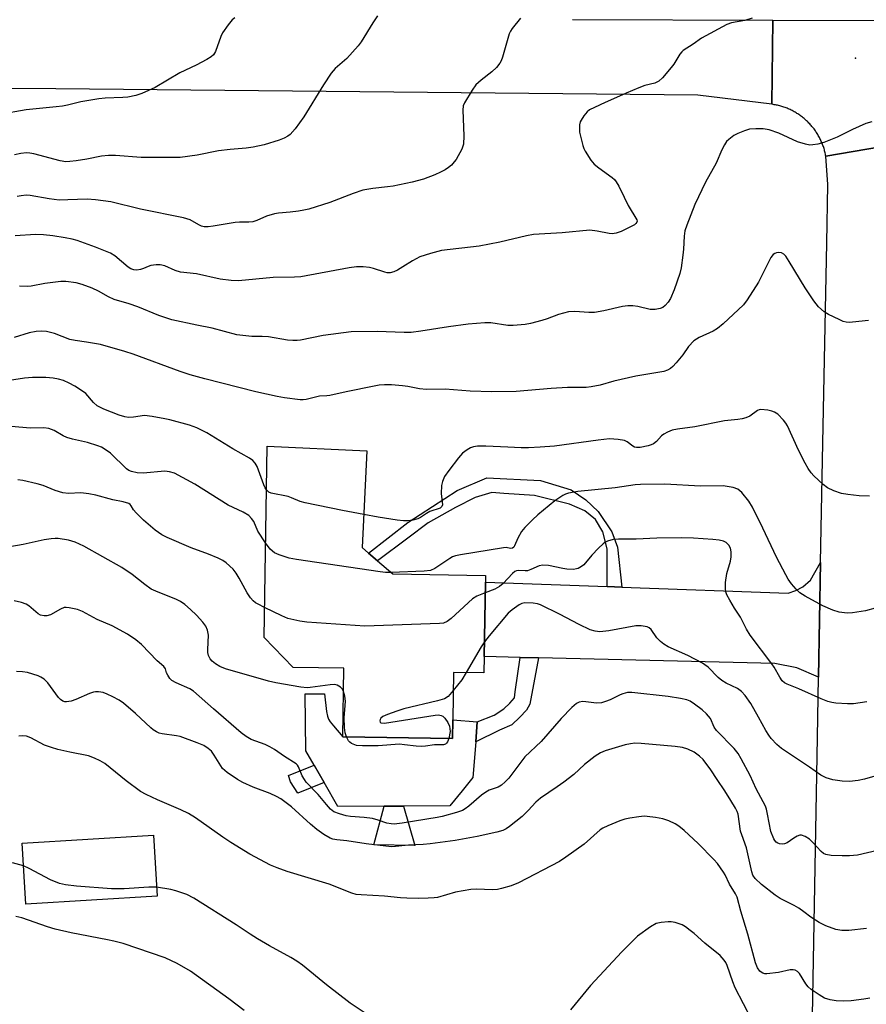
# Model space of a CAD drawing. Units: inches. Extents: x 1315763 to 1321763, y 533447 to 537447.
# Drawn here: x 1316611 to 1316846, y 535815 to 536088 of the extents above; entities that cross this region are included whole.
import ezdxf

# ---------------------------------------------------------------- set-up
doc = ezdxf.new("R2010")
doc.units = ezdxf.units.IN
doc.header["$MEASUREMENT"] = 0
for name, color, linetype in [('BLDG-Footprint', 5, 'Continuous'), ('CULTRL-Pad', 6, 'Continuous'), ('ELEV-Spot Elevation', 7, 'Continuous'), ('TRANS-Driveway', 251, 'Continuous'), ('TRANS-Non Street Sidewalk', 7, 'Continuous'), ('TRANS-Road', 130, 'Continuous'), ('Undefined', 1, 'Continuous')]:
    doc.layers.add(name, color=color, linetype=linetype)

msp = doc.modelspace()

# ---------------------------------------------------------------- linework, layer by layer
at = {"layer": 'BLDG-Footprint'}
for points, elevation in [([(1316740.17, 535911.25), (1316740.1, 535906.75), (1316731.68, 535906.87), (1316731.48, 535893.73), (1316731.4, 535888.58), (1316701, 535889.03), (1316701.28, 535908.02), (1316687.22, 535908.23), (1316679.16, 535916.54), (1316679.95, 535969.65), (1316707.65, 535968.33), (1316706.36, 535941.53), (1316708.13, 535939.99), (1316710.58, 535937.86), (1316714.8, 535934.19), (1316740.51, 535933.8), (1316740.48, 535931.94)], 497.13), ([(1316649.49, 535844.79), (1316613.05, 535842.59), (1316612.03, 535859.5), (1316648.47, 535861.7)], 488.44)]:
    msp.add_lwpolyline(points, close=True, dxfattribs=dict(at, elevation=elevation))
at = {"layer": 'CULTRL-Pad'}
msp.add_lwpolyline([(1316701, 535889.03), (1316731.4, 535888.58), (1316731.48, 535893.73), (1316738.24, 535893.17), (1316737.8, 535887.59), (1316737.02, 535877.75), (1316734.01, 535874.04), (1316730.66, 535869.91), (1316717.82, 535869.81), (1316712.4, 535869.77), (1316699.56, 535869.67), (1316695.76, 535876.32), (1316692.99, 535881.16), (1316690.75, 535885.09), (1316690.54, 535900.97), (1316695.86, 535900.89), (1316696.43, 535896.03), (1316696.71, 535894.77), (1316697.04, 535893.95), (1316697.5, 535893.19), (1316698.39, 535892.03)], close=True, dxfattribs=at)
at = {"layer": 'ELEV-Spot Elevation'}
msp.add_point((1316843.06, 536077.24, 506.79), dxfattribs=at)
at = {"layer": 'TRANS-Driveway'}
msp.add_lwpolyline([(1316832.85, 535905.6), (1316826.8, 535908.1), (1316820.7, 535909.33), (1316755.25, 535910.89), (1316750.1, 535911.02), (1316740.17, 535911.25), (1316740.48, 535931.94), (1316774.26, 535930.71), (1316778.33, 535930.56), (1316824.45, 535928.88), (1316826.59, 535929.57), (1316828.55, 535930.62), (1316830.61, 535932.47), (1316833.43, 535937.33)], close=True, dxfattribs=at)
at = {"layer": 'TRANS-Non Street Sidewalk'}
for points in [[(1316778.33, 535930.56), (1316774.26, 535930.71), (1316774.24, 535941.13), (1316773.08, 535945.9), (1316771.02, 535949.31), (1316768.06, 535951.72), (1316763.78, 535953.54), (1316754.08, 535955.94), (1316745.62, 535956.48), (1316742.29, 535956.75), (1316737.63, 535955.36), (1316732.25, 535952.66), (1316724.65, 535948.38), (1316719.02, 535944.13), (1316710.58, 535937.86), (1316708.13, 535939.99), (1316719.02, 535948.5), (1316732.71, 535957.29), (1316740.92, 535960.85), (1316755.73, 535960.1), (1316764.25, 535957.55), (1316768.31, 535954.78), (1316771.76, 535951.51), (1316775.58, 535945.83), (1316777.12, 535941.57)], [(1316755.25, 535910.89), (1316752.8, 535898.1), (1316751.85, 535896.43), (1316750, 535894.5), (1316747.83, 535892.37), (1316744.45, 535890.82), (1316737.8, 535887.59), (1316738.24, 535893.17), (1316742.9, 535895.05), (1316745.61, 535896.78), (1316747.23, 535898.3), (1316748.52, 535899.86), (1316748.71, 535901.5), (1316750.1, 535911.02)], [(1316695.76, 535876.32), (1316688.51, 535873.34), (1316686.48, 535876.52), (1316685.94, 535878.28), (1316692.99, 535881.16)], [(1316717.82, 535869.81), (1316720.9, 535858.84), (1316709.61, 535859.05), (1316712.4, 535869.77)]]:
    msp.add_lwpolyline(points, close=True, dxfattribs=at)
at = {"layer": 'TRANS-Road'}
for points in [[(1316764.65, 536088), (1316820.22, 536087.81), (1316819.95, 536064.44), (1316799.43, 536066.99), (1316621.39, 536068.77), (1316525.43, 536069.02)], [(1316857.59, 536053.98), (1316834.89, 536050.06), (1316834.83, 536050.36), (1316834.77, 536050.66), (1316834.7, 536050.96), (1316834.63, 536051.26), (1316834.55, 536051.56), (1316834.47, 536051.86), (1316834.39, 536052.15), (1316834.29, 536052.44), (1316834.2, 536052.73), (1316834.09, 536053.03), (1316833.98, 536053.31), (1316833.87, 536053.6), (1316833.75, 536053.88), (1316833.63, 536054.16), (1316833.5, 536054.45), (1316833.37, 536054.72), (1316833.23, 536055), (1316833.09, 536055.27), (1316832.95, 536055.54), (1316832.79, 536055.81), (1316832.64, 536056.07), (1316832.48, 536056.34), (1316832.31, 536056.59), (1316832.14, 536056.85), (1316831.97, 536057.1), (1316831.79, 536057.35), (1316831.61, 536057.6), (1316831.42, 536057.84), (1316831.23, 536058.08), (1316831.03, 536058.32), (1316830.83, 536058.55), (1316830.63, 536058.78), (1316830.42, 536059.01), (1316830.21, 536059.23), (1316830, 536059.45), (1316829.78, 536059.67), (1316829.55, 536059.88), (1316829.33, 536060.09), (1316829.1, 536060.29), (1316828.86, 536060.49), (1316828.63, 536060.69), (1316828.38, 536060.88), (1316828.14, 536061.07), (1316827.89, 536061.25), (1316827.64, 536061.43), (1316827.39, 536061.6), (1316827.13, 536061.77), (1316826.87, 536061.94), (1316826.61, 536062.1), (1316826.35, 536062.25), (1316826.08, 536062.4), (1316825.81, 536062.55), (1316825.53, 536062.69), (1316825.26, 536062.83), (1316824.98, 536062.96), (1316824.7, 536063.09), (1316824.42, 536063.21), (1316824.14, 536063.33), (1316823.85, 536063.44), (1316823.57, 536063.55), (1316823.27, 536063.65), (1316822.98, 536063.75), (1316822.69, 536063.84), (1316822.4, 536063.93), (1316822.1, 536064.01), (1316821.8, 536064.09), (1316821.5, 536064.16), (1316821.2, 536064.23), (1316820.9, 536064.29), (1316820.6, 536064.34), (1316820.3, 536064.39), (1316819.95, 536064.44), (1316820.22, 536087.81), (1316867.39, 536087.66)], [(1316826.54, 535621.5), (1316828.27, 535647.71), (1316829.58, 535721.86), (1316830.65, 535780.79), (1316832.54, 535888.79), (1316832.85, 535905.6), (1316833.43, 535937.33), (1316834.13, 535975.18), (1316835.13, 536025.97), (1316835.4, 536042.24), (1316834.89, 536050.06), (1316857.59, 536053.98), (1316855.59, 536047.4), (1316855.2, 536039.44), (1316855.41, 536019.26), (1316855.65, 535996.69), (1316855.74, 535987.34), (1316852.05, 535863.87), (1316850.73, 535781.56), (1316850.2, 535758.33), (1316849.54, 535729.92), (1316847.5, 535641.18), (1316846.48, 535579.44)]]:
    msp.add_lwpolyline(points, dxfattribs=at)
at = {"layer": 'Undefined'}
for points, elevation in [([(1316670.99, 536088.39), (1316670.31, 536087.88), (1316669.17, 536086.53), (1316667.64, 536084.31), (1316667.15, 536083.25), (1316665.7, 536079.07), (1316665.13, 536078.19), (1316664.51, 536077.64), (1316663.24, 536076.87), (1316660.33, 536075.32), (1316655.75, 536073.17), (1316648.94, 536069.11), (1316645.25, 536067.45), (1316643.61, 536066.93), (1316641.35, 536066.47), (1316639.99, 536066.34), (1316635.07, 536066.13), (1316633.34, 536065.94), (1316628.33, 536065.12), (1316624.64, 536064.2), (1316623.22, 536063.93), (1316621.47, 536063.7), (1316613.17, 536062.93), (1316605.75, 536061.59)], 514), ([(1316710.61, 536088.97), (1316709.3, 536087.08), (1316706.1, 536081.81), (1316705.24, 536080.62), (1316702.04, 536077.12), (1316698.87, 536074.33), (1316697.74, 536073.08), (1316695.64, 536069.89), (1316690.16, 536060.97), (1316687.74, 536057.64), (1316686.41, 536056.09), (1316685.7, 536055.57), (1316684.67, 536055.01), (1316683.32, 536054.52), (1316679.18, 536053.25), (1316676.14, 536052.58), (1316674.18, 536052.28), (1316669.75, 536051.92), (1316666.48, 536051.56), (1316660.6, 536050.3), (1316655.9, 536049.71), (1316653.64, 536049.65), (1316645.09, 536049.69), (1316637.95, 536050.25), (1316636, 536050.27), (1316634.07, 536050.09), (1316629.98, 536049.26), (1316627.06, 536048.81), (1316625.31, 536048.57), (1316624.2, 536048.53), (1316622.61, 536048.79), (1316615.32, 536050.7), (1316614.18, 536050.92), (1316613.31, 536050.96), (1316611.69, 536050.8), (1316609.97, 536050.43)], 512), ([(1316814.48, 536088.36), (1316812.42, 536087.69), (1316808.77, 536087.03), (1316807.41, 536086.6), (1316800.37, 536082.75), (1316798.13, 536081.17), (1316795.33, 536079.38), (1316794.93, 536078.99), (1316794.41, 536078.32), (1316792.71, 536075.55), (1316792.02, 536074.62), (1316789.61, 536071.78), (1316788.58, 536070.83), (1316787.47, 536070.32), (1316784.67, 536069.62), (1316783.04, 536069.02), (1316779.57, 536067.57), (1316776.02, 536065.92), (1316773.67, 536064.98), (1316770.7, 536063.57), (1316769.4, 536062.87), (1316768.72, 536062.34), (1316767.8, 536061.26), (1316767.03, 536060.08), (1316766.8, 536059.57), (1316766.62, 536058.73), (1316766.56, 536057.55), (1316766.63, 536056.68), (1316767.52, 536053.02), (1316767.81, 536052.21), (1316768.19, 536051.44), (1316769.73, 536048.96), (1316770.63, 536047.85), (1316771.94, 536046.79), (1316775.65, 536044.16), (1316776.26, 536043.6), (1316776.77, 536042.98), (1316777.48, 536041.78), (1316778.93, 536038.65), (1316780.09, 536036.38), (1316782.47, 536032.42), (1316782.55, 536032.02), (1316782.48, 536031.71), (1316782.21, 536031.35), (1316781.79, 536031.04), (1316778.12, 536029.2), (1316776.76, 536028.7), (1316775.64, 536028.54), (1316774.8, 536028.57), (1316771.45, 536029.3), (1316769.47, 536029.49), (1316761.78, 536028.76), (1316753.86, 536028.3), (1316751.87, 536027.99), (1316744.46, 536026.22), (1316738.8, 536025.09), (1316728.32, 536023.94), (1316725.27, 536023.11), (1316722.29, 536022.1), (1316720.28, 536021.05), (1316717.62, 536019.33), (1316716.13, 536018.47), (1316715.11, 536018.01), (1316714.08, 536017.73), (1316713.28, 536017.71), (1316712.57, 536017.85), (1316709.48, 536018.92), (1316708.34, 536019.21), (1316706.57, 536019.37), (1316704.79, 536019.38), (1316702.77, 536019.09), (1316689.35, 536016.58), (1316687.58, 536016.46), (1316681.65, 536016.43), (1316672.07, 536015.51), (1316669.98, 536015.61), (1316667, 536015.9), (1316660.43, 536017.43), (1316656, 536017.88), (1316654.51, 536018.32), (1316651.59, 536019.61), (1316650.35, 536019.91), (1316649.2, 536019.91), (1316647.77, 536019.73), (1316646.96, 536019.49), (1316645.7, 536018.9), (1316644.91, 536018.63), (1316643.82, 536018.43), (1316643.02, 536018.49), (1316642.23, 536018.79), (1316641.5, 536019.24), (1316637.79, 536022.42), (1316636.58, 536023.19), (1316632.43, 536024.85), (1316627.35, 536026.7), (1316625.97, 536027.07), (1316624.02, 536027.45), (1316620.61, 536027.99), (1316618.01, 536028.24), (1316615.73, 536028.34), (1316610.11, 536027.97)], 508), ([(1316750.25, 536088.35), (1316747.88, 536085.47), (1316747.42, 536084.75), (1316747.09, 536083.96), (1316745.26, 536077.56), (1316744.89, 536076.54), (1316744.49, 536075.82), (1316743.56, 536074.68), (1316742.3, 536073.41), (1316739.31, 536071.15), (1316737.87, 536069.85), (1316736.83, 536068.39), (1316734.66, 536064.81), (1316734.34, 536064.01), (1316734.21, 536062.86), (1316734.48, 536055.73), (1316734.41, 536053.38), (1316734.28, 536052.82), (1316733.95, 536052.01), (1316732.39, 536049.15), (1316731.86, 536048.45), (1316731.06, 536047.6), (1316730.25, 536046.92), (1316729.32, 536046.3), (1316728.08, 536045.63), (1316726.5, 536044.92), (1316723.29, 536043.66), (1316720.18, 536042.83), (1316714.95, 536041.78), (1316713.32, 536041.52), (1316709.28, 536041.12), (1316706.54, 536040.59), (1316703.86, 536039.71), (1316697.33, 536037.18), (1316691.52, 536035.4), (1316690.12, 536035.05), (1316688.67, 536034.82), (1316686.35, 536034.54), (1316683.15, 536034.27), (1316682.01, 536034.09), (1316679.81, 536033.41), (1316677.12, 536032.19), (1316676.04, 536031.84), (1316674.92, 536031.73), (1316672.29, 536031.75), (1316671.13, 536031.67), (1316665.06, 536030.63), (1316663.61, 536030.45), (1316662.53, 536030.48), (1316661.76, 536030.65), (1316661.01, 536030.99), (1316658.68, 536032.38), (1316656.83, 536032.98), (1316644.83, 536035.35), (1316636.63, 536037.35), (1316632.36, 536037.94), (1316630.06, 536038.1), (1316624.72, 536037.91), (1316622.33, 536037.9), (1316619.53, 536038.25), (1316614.33, 536039.15), (1316613.19, 536039.22), (1316611.81, 536039.1), (1316610.67, 536038.86)], 510), ([(1316847.63, 536059.56), (1316845.96, 536059.09), (1316842.3, 536057.5), (1316838.03, 536055.36), (1316834.35, 536053.81), (1316832.67, 536053.39), (1316831.25, 536053.16), (1316830.4, 536053.15), (1316829.26, 536053.35), (1316827.04, 536054.02), (1316821.86, 536056.47), (1316819.14, 536057.33), (1316817.47, 536057.67), (1316815.47, 536057.68), (1316813.76, 536057.51), (1316812.36, 536057.08), (1316810.44, 536056.32), (1316809.41, 536055.75), (1316808, 536054.7), (1316807.37, 536054.1), (1316806.77, 536053.22), (1316806.02, 536051.78), (1316804.43, 536048.1), (1316801.51, 536042.82), (1316798.6, 536036.64), (1316796.35, 536030.96), (1316795.82, 536029.31), (1316795.63, 536027.89), (1316795.43, 536024.24), (1316795.26, 536022.56), (1316794.78, 536019.05), (1316794.39, 536017.53), (1316792.81, 536013.01), (1316791.81, 536010.57), (1316791.16, 536009.58), (1316790.38, 536008.68), (1316789.73, 536008.11), (1316788.98, 536007.77), (1316787.6, 536007.55), (1316786.18, 536007.54), (1316782.73, 536008.38), (1316781.36, 536008.54), (1316779.99, 536008.56), (1316778.55, 536008.32), (1316773.37, 536007.15), (1316770.76, 536006.71), (1316769.21, 536006.69), (1316765.28, 536007.01), (1316763.56, 536006.87), (1316760.79, 536006.18), (1316757.63, 536004.93), (1316756.13, 536004.45), (1316752.98, 536003.61), (1316751.51, 536003.37), (1316748.23, 536003.1), (1316746.74, 536003.06), (1316742.04, 536003.79), (1316740.33, 536003.87), (1316735.69, 536003.43), (1316730.29, 536002.75), (1316722.62, 536001.49), (1316719.89, 536001.19), (1316717.99, 536001.17), (1316710.5, 536001.45), (1316703.28, 536001.32), (1316695.5, 536000.35), (1316689.19, 535999.05), (1316688.32, 535998.93), (1316687.13, 535998.89), (1316685.66, 535999.04), (1316680.38, 535999.93), (1316678.64, 536000.04), (1316675.72, 536000.07), (1316671.61, 536000.47), (1316664.78, 536002.36), (1316660.46, 536003.2), (1316653.54, 536004.71), (1316650, 536005.89), (1316644.11, 536008.31), (1316641.7, 536009.12), (1316637.6, 536010.33), (1316635.99, 536011.03), (1316633.19, 536012.62), (1316631.44, 536013.47), (1316628.69, 536014.45), (1316627.02, 536014.89), (1316624.22, 536015.29), (1316622.79, 536015.31), (1316618.39, 536014.77), (1316614.59, 536014.01), (1316613.42, 536013.9), (1316611.37, 536014.01)], 506), ([(1316846.7, 536004.49), (1316842.25, 536004), (1316841.36, 536003.95), (1316840.5, 536004.01), (1316839.67, 536004.25), (1316838.59, 536004.72), (1316835.65, 536006.15), (1316834.38, 536006.89), (1316832.87, 536008.29), (1316831.58, 536009.89), (1316829.18, 536013.56), (1316824.73, 536020.87), (1316823.77, 536022.31), (1316823.21, 536022.9), (1316822.59, 536023.27), (1316821.88, 536023.38), (1316821.16, 536023.28), (1316820.71, 536023.1), (1316820.32, 536022.79), (1316819.67, 536021.94), (1316816.22, 536015.15), (1316813.08, 536010.22), (1316812.03, 536008.83), (1316806.39, 536003.6), (1316804.83, 536002.26), (1316803.61, 536001.55), (1316799.75, 535999.74), (1316798.33, 535998.84), (1316796.85, 535997.28), (1316795.21, 535994.96), (1316793.41, 535992.75), (1316792.46, 535991.69), (1316791.84, 535991.17), (1316790.95, 535990.66), (1316789.93, 535990.31), (1316782.2, 535989.05), (1316776.15, 535987.7), (1316772.35, 535986.58), (1316769.81, 535986.09), (1316768.39, 535985.94), (1316763.22, 535985.88), (1316758.76, 535985.66), (1316749.05, 535984.81), (1316742.27, 535984.7), (1316736.25, 535984.87), (1316729.37, 535985.42), (1316724.17, 535985.34), (1316722.19, 535985.57), (1316719.02, 535986.2), (1316717.56, 535986.39), (1316714.46, 535986.6), (1316712.5, 535986.62), (1316711.09, 535986.52), (1316709.66, 535986.29), (1316701.89, 535984.67), (1316697.38, 535983.64), (1316696.57, 535983.55), (1316694.47, 535983.49), (1316690.8, 535982.54), (1316689.98, 535982.47), (1316689.12, 535982.51), (1316684.81, 535982.99), (1316682.77, 535983.39), (1316676.88, 535984.73), (1316662.69, 535988.34), (1316658.66, 535989.44), (1316655.88, 535990.33), (1316642.81, 535995.14), (1316640.57, 535995.87), (1316633.83, 535997.8), (1316629.88, 535998.51), (1316626.75, 535998.92), (1316625.33, 535999.22), (1316620.99, 536000.84), (1316618.81, 536001.46), (1316617.4, 536001.54), (1316615.97, 536001.39), (1316613.99, 536001.07), (1316609.87, 535999.79)], 504), ([(1316679.77, 535957.52), (1316679.4, 535958.11), (1316679.03, 535958.92), (1316677.2, 535963.98), (1316676.7, 535964.89), (1316676, 535965.67), (1316675.09, 535966.33), (1316670.5, 535968.88), (1316663.31, 535973.31), (1316660.49, 535974.71), (1316658.42, 535975.41), (1316653.04, 535976.89), (1316651.6, 535977.23), (1316648.08, 535977.86), (1316646.02, 535978.09), (1316642.96, 535977.63), (1316641.59, 535977.56), (1316640.53, 535977.73), (1316638.98, 535978.21), (1316634.7, 535979.92), (1316632.88, 535980.81), (1316631.84, 535981.7), (1316629.68, 535984.21), (1316628.81, 535984.92), (1316626.63, 535986.29), (1316625.13, 535987.13), (1316623.5, 535987.8), (1316622.11, 535988.24), (1316620.66, 535988.49), (1316618.6, 535988.7), (1316614.95, 535988.66), (1316612.7, 535988.46), (1316606.19, 535987.48)], 502), ([(1316846.96, 535955.72), (1316844.12, 535955.86), (1316840.94, 535956.21), (1316839.21, 535956.52), (1316837.1, 535957.25), (1316835.34, 535958.08), (1316834.18, 535958.98), (1316831.58, 535961.39), (1316830.82, 535962.25), (1316830, 535963.42), (1316829.14, 535964.9), (1316827.34, 535968.5), (1316824.25, 535975.23), (1316823.81, 535976), (1316823.13, 535976.88), (1316821.59, 535978.49), (1316820.69, 535979.09), (1316819.9, 535979.34), (1316818.8, 535979.57), (1316816.88, 535979.78), (1316816.37, 535979.7), (1316815.94, 535979.51), (1316813.77, 535977.93), (1316812.74, 535977.5), (1316811.65, 535977.18), (1316810.5, 535977.01), (1316806.75, 535976.67), (1316798.55, 535974.95), (1316793.72, 535974.35), (1316792.32, 535974.02), (1316790.94, 535973.53), (1316789.93, 535972.99), (1316789.34, 535972.47), (1316787.9, 535970.88), (1316787.08, 535970.28), (1316786.44, 535969.97), (1316785.64, 535969.71), (1316783.45, 535969.25), (1316782.39, 535969.22), (1316781.82, 535969.38), (1316781.35, 535969.65), (1316779.79, 535970.84), (1316779.02, 535971.17), (1316777.3, 535971.46), (1316774.94, 535971.64), (1316771.8, 535971.33), (1316759.61, 535969.67), (1316755.66, 535969.34), (1316752.41, 535969.21), (1316750.43, 535969.21), (1316746.7, 535969.33), (1316740.65, 535969.67), (1316738.31, 535969.59), (1316737.17, 535969.43), (1316736.41, 535969.15), (1316735.43, 535968.65), (1316734.75, 535968.19), (1316734.16, 535967.64), (1316733.08, 535966.41), (1316730.32, 535962.92), (1316729.18, 535961.19), (1316728.56, 535959.85), (1316728.29, 535958.74), (1316728.24, 535956.5), (1316728.53, 535954.17), (1316728.56, 535953.36), (1316728.44, 535952.89), (1316728, 535952.45), (1316725.08, 535951.51), (1316724.16, 535950.99), (1316722.49, 535949.82), (1316721.73, 535949.44), (1316720.36, 535949.09), (1316718.95, 535948.88), (1316717.8, 535948.88), (1316716.03, 535949.1), (1316710.74, 535949.9), (1316706.8, 535950.64)], 502), ([(1316679.55, 535942.77), (1316677.45, 535946.07), (1316676.27, 535948.73), (1316675.63, 535949.61), (1316674.87, 535950.36), (1316673.3, 535951.29), (1316669.15, 535953.23), (1316659.93, 535959.12), (1316654.27, 535962.12), (1316652.94, 535962.54), (1316651.58, 535962.71), (1316645.63, 535962.14), (1316643.91, 535962.19), (1316642.34, 535962.57), (1316641.62, 535962.9), (1316640.98, 535963.35), (1316636.52, 535967.64), (1316635.11, 535968.72), (1316634.08, 535969.33), (1316633.01, 535969.76), (1316630.22, 535970.64), (1316626.02, 535971.54), (1316624.43, 535972), (1316623.43, 535972.45), (1316620.97, 535973.99), (1316619.47, 535974.54), (1316618.09, 535974.68), (1316614.37, 535974.65), (1316609.01, 535975.07)], 500), ([(1316679.28, 535924.89), (1316677.51, 535925.77), (1316676.77, 535926.22), (1316676.15, 535926.75), (1316675.39, 535927.55), (1316674.41, 535928.97), (1316672.26, 535932.99), (1316671.43, 535934.38), (1316670.53, 535935.47), (1316668.65, 535937.26), (1316667.69, 535937.9), (1316666.39, 535938.53), (1316663.74, 535939.63), (1316658.92, 535941.46), (1316652.28, 535944.31), (1316650.78, 535945.07), (1316648.98, 535946.33), (1316645.68, 535949.1), (1316643.66, 535951.13), (1316642.97, 535952.01), (1316642.33, 535953.08), (1316642.03, 535953.41), (1316641.61, 535953.68), (1316640.08, 535954.18), (1316637.23, 535954.78), (1316632.51, 535956.07), (1316630.57, 535956.45), (1316628.34, 535956.72), (1316624.96, 535956.53), (1316623.36, 535956.67), (1316621.22, 535957.37), (1316617.91, 535958.7), (1316616.22, 535959.19), (1316612.25, 535960.11), (1316610.84, 535960.25)], 498), ([(1316848.57, 535924.69), (1316845.88, 535923.95), (1316842.25, 535923.39), (1316840.84, 535923.35), (1316838.6, 535923.63), (1316836.83, 535924.16), (1316834.02, 535925.33), (1316829.16, 535928.02), (1316827.69, 535928.96), (1316826.68, 535929.92), (1316825.37, 535931.41), (1316824.46, 535932.71), (1316823.76, 535933.94), (1316821.18, 535938.8), (1316817.43, 535946.92), (1316814.57, 535952.69), (1316813.57, 535954.41), (1316811.56, 535956.8), (1316810.52, 535957.69), (1316809.21, 535958.14), (1316806.38, 535958.58), (1316800.1, 535958.57), (1316790.27, 535959.07), (1316783.5, 535959.04), (1316781.98, 535958.89), (1316776.44, 535958.08), (1316766.15, 535957.02), (1316763.54, 535956.55), (1316762.7, 535956.3), (1316761.94, 535955.92), (1316759.78, 535954.5), (1316755.04, 535950.56), (1316753.52, 535949.17), (1316751.44, 535947.06), (1316750.5, 535945.92), (1316749.5, 535944.14), (1316748.6, 535942.01), (1316748.34, 535941.58), (1316748.02, 535941.3), (1316747.47, 535941.26), (1316746.22, 535941.51), (1316745.5, 535941.46), (1316733.6, 535939.51), (1316732.17, 535939.22), (1316731.37, 535938.92), (1316730.64, 535938.51), (1316726.47, 535935.67), (1316725.28, 535935.17), (1316723.53, 535934.98), (1316714.33, 535934.6)], 500), ([(1316706.8, 535950.64), (1316700.85, 535951.78), (1316690.54, 535953.93), (1316689.18, 535954.32), (1316686.77, 535955.3), (1316685.77, 535955.63), (1316681.11, 535956.55), (1316680.41, 535956.9), (1316679.77, 535957.52)], 502), ([(1316701.19, 535901.57), (1316700.87, 535902.23), (1316700.35, 535902.79), (1316699.42, 535903.3), (1316698.63, 535903.49), (1316697.47, 535903.45), (1316691.91, 535902.66), (1316691.04, 535902.63), (1316689.31, 535902.82), (1316682.36, 535903.94), (1316680.36, 535904.44), (1316668.48, 535907.91), (1316666.85, 535908.52), (1316665.63, 535909.29), (1316664.74, 535910.02), (1316664.22, 535910.65), (1316663.74, 535911.6), (1316663.56, 535912.41), (1316663.51, 535913.27), (1316663.7, 535917.18), (1316663.44, 535918.6), (1316663.02, 535919.67), (1316662.17, 535920.81), (1316660.39, 535922.72), (1316658.7, 535924.35), (1316657.13, 535925.67), (1316655.93, 535926.5), (1316654.9, 535927.06), (1316649.1, 535929.37), (1316647.83, 535930.01), (1316646.04, 535931.22), (1316642.56, 535933.99), (1316639.7, 535935.94), (1316629.19, 535941.93), (1316626.74, 535943), (1316624.88, 535943.53), (1316622.07, 535943.99), (1316621.23, 535944.03), (1316620.11, 535943.97), (1316618.13, 535943.67), (1316612.34, 535942.35), (1316608.63, 535941.72)], 496), ([(1316714.33, 535934.6), (1316712.83, 535934.59), (1316711.35, 535934.75), (1316688.1, 535938.16), (1316686.06, 535938.53), (1316683.32, 535939.45), (1316682.03, 535940.05), (1316680.83, 535941.06), (1316679.55, 535942.77)], 500), ([(1316846.24, 535898.76), (1316842.58, 535898.18), (1316840.85, 535898.14), (1316837.67, 535898.36), (1316836.53, 535898.53), (1316835.43, 535898.83), (1316833.55, 535899.56), (1316827.42, 535902.34), (1316824.14, 535903.61), (1316823.38, 535904.01), (1316822.76, 535904.57), (1316822.09, 535905.52), (1316820.52, 535908.29), (1316819.88, 535909.27), (1316813.94, 535917.2), (1316812.92, 535918.91), (1316811.24, 535922.18), (1316809.55, 535924.66), (1316808.25, 535926.87), (1316807.47, 535928.38), (1316807.2, 535929.2), (1316807.04, 535930.07), (1316807.02, 535931.8), (1316807.44, 535934.29), (1316808.44, 535937.76), (1316808.59, 535938.89), (1316808.62, 535940.31), (1316808.44, 535941.34), (1316808.01, 535942.2), (1316807.25, 535942.9), (1316806.48, 535943.24), (1316805.32, 535943.52), (1316803.53, 535943.76), (1316798.17, 535944.14), (1316794.89, 535944.23), (1316788.06, 535944.1), (1316782.31, 535943.8), (1316777.36, 535943.86), (1316775.95, 535943.74), (1316774.34, 535943.25), (1316773.6, 535942.88), (1316773.13, 535942.53), (1316771.85, 535941.3), (1316770, 535939.36), (1316767.78, 535936.71), (1316767.15, 535936.21), (1316766.22, 535935.74), (1316765.73, 535935.58), (1316764.88, 535935.46), (1316763.11, 535935.5), (1316761.99, 535935.67), (1316757.99, 535936.54), (1316756.42, 535936.66), (1316755.41, 535936.46), (1316753.11, 535935.38), (1316752.18, 535935.07), (1316751.53, 535935.02), (1316749.79, 535935.17), (1316749.1, 535935.08), (1316748.64, 535934.85), (1316748.01, 535934.32), (1316745.42, 535931.57), (1316744.39, 535930.67), (1316743.12, 535929.99), (1316740.44, 535928.95)], 498), ([(1316740.44, 535928.95), (1316738.16, 535928.06), (1316736.9, 535927.32), (1316731.01, 535921.87), (1316729.86, 535920.96), (1316728.91, 535920.55), (1316727.77, 535920.4), (1316707.03, 535919.74), (1316691.03, 535920.77), (1316689.02, 535921.07), (1316685.69, 535921.87), (1316684.08, 535922.56), (1316679.28, 535924.89)], 498), ([(1316849.22, 535857.46), (1316843.7, 535856.23), (1316841.43, 535856.02), (1316839.39, 535855.98), (1316836.39, 535856.1), (1316834.87, 535856.37), (1316834.2, 535856.68), (1316833.55, 535857.18), (1316831.18, 535859.78), (1316830.32, 535860.58), (1316829.13, 535861.35), (1316828.14, 535861.74), (1316827.66, 535861.73), (1316826.97, 535861.48), (1316826.05, 535860.93), (1316824.18, 535859.62), (1316823.44, 535859.3), (1316822.89, 535859.25), (1316822.07, 535859.36), (1316821.54, 535859.54), (1316821.08, 535859.81), (1316820.7, 535860.23), (1316820.43, 535860.69), (1316819.59, 535862.72), (1316818.74, 535867.55), (1316818.41, 535868.95), (1316818.13, 535869.76), (1316815.57, 535874.6), (1316813.87, 535878.24), (1316811.42, 535882.95), (1316810.57, 535884.37), (1316809.48, 535885.78), (1316804.53, 535890.73), (1316803.93, 535891.71), (1316802.89, 535894.07), (1316801.83, 535895.36), (1316800.57, 535896.52), (1316798.49, 535898.11), (1316797.29, 535898.9), (1316796.32, 535899.31), (1316794.62, 535899.68), (1316791.17, 535900.23), (1316781.11, 535901.26), (1316779.93, 535901.27), (1316778.58, 535900.97), (1316777.82, 535900.66), (1316775.13, 535899.29), (1316773.79, 535898.79), (1316772.69, 535898.48), (1316771.27, 535898.37), (1316768.36, 535898.76), (1316767.5, 535898.8), (1316766.49, 535898.62), (1316765.78, 535898.29), (1316764.46, 535897.11), (1316761.54, 535894.07), (1316755.94, 535887.72), (1316751.43, 535883.42), (1316746.96, 535877.56), (1316746, 535876.5), (1316744.98, 535875.61), (1316744.08, 535875.03), (1316741.57, 535874.2), (1316740.6, 535873.69), (1316739.45, 535872.82), (1316735.87, 535869.74), (1316734.92, 535869.04), (1316734.16, 535868.62), (1316732.49, 535868.05), (1316728.49, 535866.93), (1316727.08, 535866.61), (1316717.42, 535865.05), (1316715.21, 535864.81), (1316714.37, 535864.84), (1316713.2, 535865.05), (1316710.76, 535865.9), (1316709.18, 535866.34), (1316706.91, 535866.65), (1316703.06, 535866.94), (1316701.94, 535867.14), (1316700.04, 535867.64), (1316698.52, 535868.22), (1316697.51, 535868.99), (1316696.43, 535870.2), (1316694.12, 535873.05), (1316690.85, 535876.48), (1316690.3, 535877.18), (1316689.7, 535878.19), (1316688.7, 535880.72), (1316688.4, 535881.14), (1316688, 535881.53), (1316684.8, 535883.54), (1316682.05, 535885.48), (1316680.77, 535886.26), (1316679.42, 535886.87), (1316675.55, 535888.28), (1316674.14, 535889.06), (1316672.76, 535890.14), (1316665.07, 535896.73), (1316659.53, 535901.7), (1316658.53, 535902.32), (1316654.74, 535903.95), (1316653.56, 535904.63), (1316653, 535905.2), (1316652.41, 535906.08), (1316652.09, 535906.79), (1316651.78, 535907.89), (1316651.36, 535908.47), (1316649.52, 535910.08), (1316645.16, 535914.65), (1316643.58, 535915.88), (1316641.29, 535917.44), (1316637, 535919.81), (1316632.87, 535921.55), (1316628.78, 535923.77), (1316627.45, 535924.34), (1316625.13, 535924.83), (1316624.27, 535924.9), (1316623.71, 535924.86), (1316622.7, 535924.46), (1316619.94, 535922.86), (1316618.93, 535922.56), (1316618.17, 535922.53), (1316617.19, 535922.77), (1316616.49, 535923.12), (1316613.9, 535925.33), (1316613.21, 535925.8), (1316611.86, 535926.3), (1316609.86, 535926.7)], 494), ([(1316851.07, 535878.84), (1316845.61, 535877.28), (1316843.89, 535876.88), (1316841.42, 535876.64), (1316839.41, 535876.71), (1316836.78, 535877.04), (1316834.95, 535877.65), (1316833.48, 535878.42), (1316830.38, 535880.56), (1316822.55, 535885.74), (1316821.27, 535886.89), (1316819.75, 535888.58), (1316819.07, 535889.46), (1316818.24, 535890.79), (1316816.25, 535894.46), (1316814.06, 535898.21), (1316812.49, 535900.49), (1316811.52, 535901.54), (1316810.35, 535902.39), (1316807.27, 535903.91), (1316806.09, 535904.64), (1316805.03, 535905.5), (1316802.22, 535908.3), (1316801.38, 535909), (1316800.68, 535909.47), (1316796.63, 535911.58), (1316791.2, 535913.99), (1316789.93, 535914.71), (1316789.05, 535915.43), (1316788.03, 535916.44), (1316786.41, 535918.82), (1316785.88, 535919.28), (1316785.39, 535919.5), (1316783.68, 535919.82), (1316782.23, 535919.84), (1316774.74, 535918.39), (1316772.22, 535918.17), (1316770.92, 535918.27), (1316769.58, 535918.72), (1316766.45, 535920.14), (1316761.01, 535923.05), (1316755.75, 535925.65), (1316754.92, 535925.92), (1316753.77, 535926.1), (1316751.46, 535926.21), (1316750.64, 535926.03), (1316749.88, 535925.63), (1316747.92, 535924.25), (1316746.77, 535923.3), (1316741.54, 535917.06), (1316740.23, 535915.38)], 496), ([(1316740.23, 535915.38), (1316739.34, 535914.01), (1316735.2, 535906.82)], 496), ([(1316846.15, 535835.88), (1316841.26, 535835.25), (1316839.31, 535835.3), (1316837.67, 535835.57), (1316834.91, 535836.62), (1316833.05, 535837.47), (1316830.68, 535838.98), (1316828.79, 535840.5), (1316827.35, 535841.48), (1316826.09, 535842.22), (1316822.23, 535844.2), (1316820.8, 535845.06), (1316817.02, 535848.09), (1316815.28, 535849.67), (1316814.68, 535850.61), (1316814.32, 535851.58), (1316812.87, 535858.26), (1316811.55, 535861.79), (1316811.23, 535862.83), (1316810.59, 535867.53), (1316810.33, 535868.3), (1316809.85, 535869.26), (1316808.5, 535871.32), (1316806.9, 535874.02), (1316804.72, 535877.16), (1316803.03, 535879.86), (1316800.9, 535882.68), (1316799.9, 535883.64), (1316798.35, 535884.71), (1316796.64, 535885.55), (1316795.15, 535886.02), (1316793.15, 535886.3), (1316783.65, 535887.16), (1316781.9, 535887.24), (1316780.73, 535887.11), (1316779.28, 535886.78), (1316773.69, 535885.08), (1316772.4, 535884.55), (1316770.96, 535883.61), (1316767.97, 535881.34), (1316764.98, 535878.58), (1316762.27, 535876.47), (1316760.42, 535875.11), (1316755.74, 535872.04), (1316754.49, 535870.92), (1316752.37, 535868.58), (1316750.67, 535866.94), (1316747.22, 535864.15), (1316746.27, 535863.53), (1316745.29, 535863.03), (1316743.66, 535862.53), (1316738.19, 535861.35), (1316732.1, 535860.28), (1316725.2, 535859.32), (1316723.24, 535859.16), (1316719.18, 535858.99), (1316715.61, 535858.58), (1316714.51, 535858.53), (1316707.47, 535859.31), (1316702.12, 535860.12), (1316699.27, 535860.43), (1316698.2, 535860.64), (1316697.48, 535860.9), (1316695.7, 535861.95), (1316693.72, 535863.3), (1316692.03, 535864.76), (1316686.76, 535869.6), (1316683.76, 535871.77), (1316682.54, 535872.45), (1316680.78, 535873.25), (1316676.11, 535875.06), (1316673.29, 535876.3), (1316671.79, 535877.15), (1316668.89, 535879.1), (1316668.22, 535879.64), (1316667.65, 535880.27), (1316665.34, 535883.88), (1316664.52, 535885), (1316663.67, 535885.77), (1316662.43, 535886.56), (1316660.61, 535887.36), (1316655.91, 535889.1), (1316654.82, 535889.32), (1316650.91, 535889.84), (1316650.08, 535890.06), (1316649.32, 535890.39), (1316648.36, 535890.99), (1316647.7, 535891.53), (1316643.5, 535895.48), (1316640.19, 535898.36), (1316638.99, 535899.15), (1316637.25, 535900.14), (1316635.65, 535900.88), (1316634.57, 535901.29), (1316633.19, 535901.53), (1316632.37, 535901.52), (1316631.82, 535901.42), (1316630.73, 535901.05), (1316626.96, 535899.37), (1316625.64, 535898.89), (1316624.38, 535898.68), (1316623.86, 535898.73), (1316623.37, 535898.88), (1316622.68, 535899.33), (1316622.11, 535899.93), (1316619.19, 535903.94), (1316618.21, 535904.98), (1316617.29, 535905.58), (1316616.54, 535905.94), (1316613.58, 535906.84), (1316612.2, 535907.07), (1316610.53, 535907.1)], 492), ([(1316735.2, 535906.82), (1316733.95, 535904.84), (1316731.6, 535901.84)], 496), ([(1316701.96, 535889.02), (1316701.62, 535890.15), (1316701.47, 535891.63), (1316701.38, 535894.31), (1316701.65, 535897.73), (1316701.67, 535898.89), (1316701.53, 535900.27), (1316701.19, 535901.57)], 496), ([(1316731.6, 535901.84), (1316730.19, 535900.24), (1316729.2, 535899.57), (1316727.22, 535898.97), (1316717.88, 535896.73), (1316715.9, 535896.11), (1316713.38, 535895.22), (1316712.06, 535894.62), (1316711.51, 535894.14), (1316711.31, 535893.77), (1316711.25, 535893.4), (1316711.31, 535893.08), (1316711.54, 535892.87), (1316712.49, 535892.82), (1316726.6, 535894.99), (1316727.46, 535895.07), (1316728.27, 535894.97), (1316728.72, 535894.76), (1316729.29, 535894.21), (1316730.05, 535893.02), (1316730.53, 535892), (1316730.68, 535891.24), (1316730.69, 535890.48), (1316730.32, 535888.59)], 496), ([(1316847.11, 535816.52), (1316845.4, 535816.23), (1316841.94, 535815.8), (1316839.7, 535815.69), (1316837.74, 535815.74), (1316836.1, 535816.06), (1316834.5, 535816.57), (1316833.01, 535817.43), (1316830.85, 535818.89), (1316829.99, 535819.63), (1316829.31, 535820.53), (1316827.54, 535823.34), (1316827.03, 535823.9), (1316826.35, 535824.29), (1316825.83, 535824.42), (1316825.03, 535824.41), (1316821.76, 535823.62), (1316818.52, 535823.29), (1316817.95, 535823.31), (1316817.43, 535823.44), (1316816.99, 535823.69), (1316816.59, 535824.04), (1316815.94, 535824.94), (1316815.37, 535826.31), (1316813.26, 535834.24), (1316811.28, 535840.7), (1316810.28, 535844.55), (1316809.83, 535845.49), (1316808.16, 535848.12), (1316806.97, 535850.69), (1316806.55, 535851.45), (1316804.83, 535853.9), (1316803.87, 535855.02), (1316799.49, 535859.42), (1316795.63, 535863.04), (1316794.08, 535864.27), (1316793.13, 535864.87), (1316791.33, 535865.69), (1316789.72, 535866.24), (1316787.69, 535866.62), (1316785.36, 535866.94), (1316784.5, 535866.97), (1316783.08, 535866.84), (1316780.54, 535866.49), (1316779.15, 535866.21), (1316777.75, 535865.71), (1316774.42, 535864.32), (1316773.07, 535863.69), (1316772.27, 535863.17), (1316767.9, 535859.25), (1316762.81, 535855.59), (1316761.08, 535854.44), (1316749.67, 535848.47), (1316747.66, 535847.69), (1316744.96, 535846.92), (1316743.85, 535846.68), (1316742.39, 535846.54), (1316738.11, 535846.78), (1316736.42, 535846.65), (1316732.2, 535845.95), (1316727.19, 535844.49), (1316726.33, 535844.35), (1316724.59, 535844.24), (1316721.97, 535844.15), (1316718.71, 535844.26), (1316716.94, 535844.38), (1316712.56, 535844.86), (1316706.05, 535845.14), (1316704.7, 535845.31), (1316703.44, 535845.66), (1316697.17, 535848.15), (1316685.53, 535851.65), (1316682.78, 535852.63), (1316680.9, 535853.41), (1316675.2, 535856.42), (1316669.91, 535859.7), (1316667.71, 535861.16), (1316660.08, 535866.56), (1316658.14, 535867.76), (1316656.09, 535868.78), (1316649.55, 535871.49), (1316646.41, 535873.01), (1316644.88, 535873.83), (1316640.94, 535876.78), (1316634.95, 535881.57), (1316633.73, 535882.38), (1316632.1, 535883.11), (1316630.42, 535883.71), (1316625.33, 535884.72), (1316621.97, 535885.5), (1316620.18, 535886.03), (1316618.3, 535886.73), (1316614.45, 535888.7), (1316613.26, 535889.19), (1316612.26, 535889.32), (1316611.16, 535889.2)], 490), ([(1316730.32, 535888.59), (1316730, 535887.66), (1316729.75, 535887.21), (1316729.45, 535886.95), (1316728.88, 535886.81), (1316726.4, 535886.75), (1316723.86, 535886.41), (1316722.72, 535886.34), (1316721.27, 535886.4), (1316718.04, 535886.83), (1316716.66, 535886.93), (1316710.81, 535886.53), (1316706.46, 535886.5), (1316704.74, 535886.64), (1316703.42, 535887.19), (1316702.95, 535887.5), (1316702.58, 535887.89), (1316701.96, 535889.02)], 496), ([(1316612.41, 535853.23), (1316609.36, 535854.1)], 488), ([(1316649.34, 535847.27), (1316648.36, 535847.34), (1316647.18, 535847.31), (1316640.33, 535846.82), (1316636.85, 535846.83), (1316627.16, 535847.58), (1316624.07, 535847.96), (1316622.42, 535848.36), (1316619.94, 535849.36), (1316614.03, 535852.48), (1316612.41, 535853.23)], 488), ([(1316707.42, 535812.18), (1316703.04, 535815.16), (1316696.4, 535820.22), (1316689.81, 535825.64), (1316688.24, 535826.83), (1316686.59, 535827.82), (1316680.62, 535831.01), (1316677.29, 535833), (1316675.27, 535834.26), (1316671.38, 535836.88), (1316659.68, 535844.24), (1316657.7, 535845.31), (1316654.69, 535846.32), (1316653.31, 535846.66), (1316649.34, 535847.27)], 488), ([(1316673.66, 535813.06), (1316669.41, 535816.38), (1316658.76, 535824.02), (1316655.08, 535826.18), (1316651.7, 535827.67), (1316640.03, 535831.66), (1316637.5, 535832.36), (1316635.76, 535832.74), (1316625.68, 535834.64), (1316621.23, 535835.64), (1316619.11, 535836.27), (1316611.98, 535838.76), (1316610.31, 535839.2)], 486), ([(1316814.39, 535810.5), (1316809.73, 535819.41), (1316809.06, 535821.01), (1316807.53, 535825.61), (1316807.18, 535826.39), (1316806.73, 535827.08), (1316805.61, 535828.33), (1316801.35, 535831.74), (1316798.4, 535834.43), (1316797.31, 535835.32), (1316795.96, 535836.29), (1316795.01, 535836.86), (1316793.14, 535837.51), (1316792.04, 535837.71), (1316791.19, 535837.72), (1316789.21, 535837.51), (1316787.84, 535837.19), (1316786.31, 535836.32), (1316782.66, 535833.69), (1316778.3, 535829.35), (1316769.66, 535820.06), (1316764.06, 535813.27)], 488)]:
    msp.add_lwpolyline(points, dxfattribs=dict(at, elevation=elevation))

doc.saveas('drawing.dxf')
